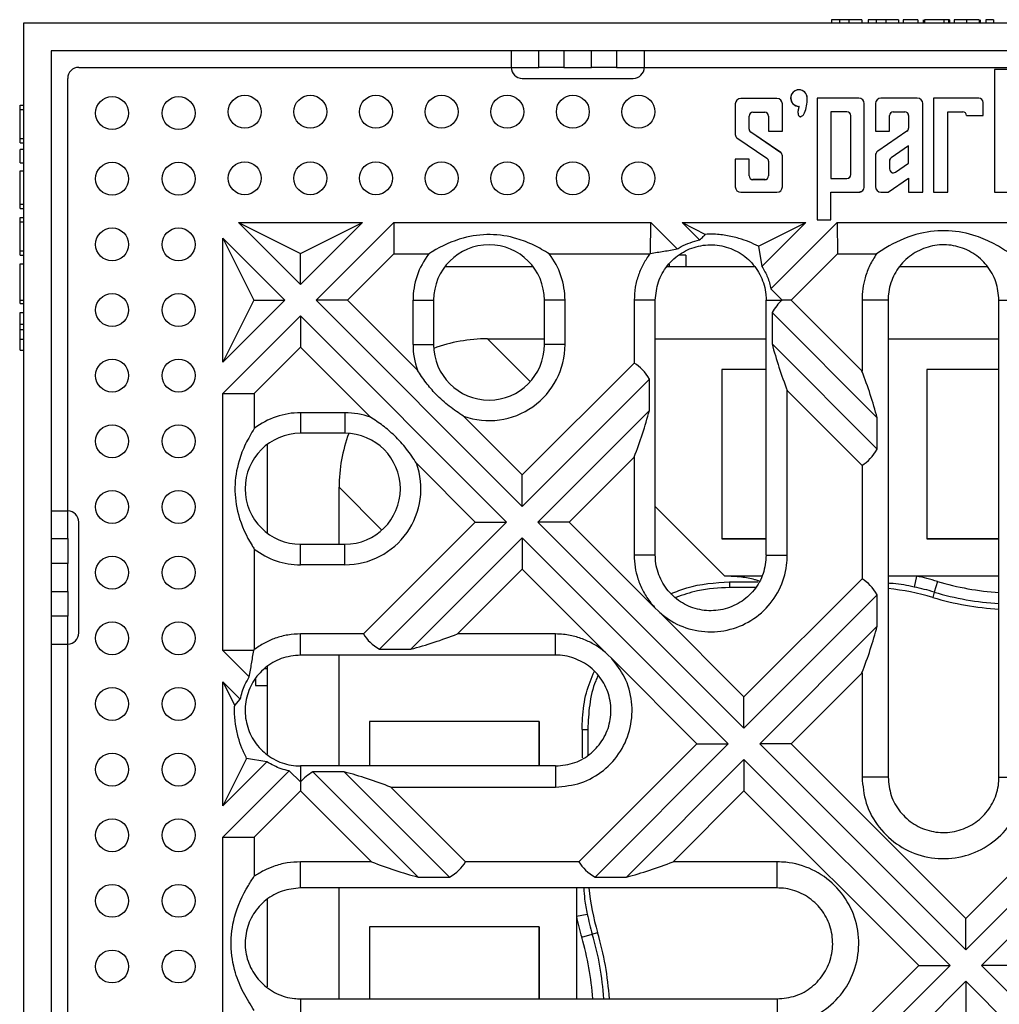
# Paper-space layout 'RU' of a CAD drawing. Units: millimetres. Extents: x -91 to 664, y -32 to 370.
# Drawn here: x 48 to 74, y 115 to 141 of the extents above; entities that cross this region are included whole.
import ezdxf

# ---------------------------------------------------------------- set-up
doc = ezdxf.new("R2010")
doc.units = ezdxf.units.MM

psp = doc.layouts.new('RU')

# ---------------------------------------------------------------- linework, layer by layer
at = {"color": 7, "linetype": 'Continuous', "lineweight": 25}
for p, q in [((119.9086, 140.4339), (48.4801, 140.4339)), ((48.4801, 140.4339), (48.4801, 69.0053)), ((69.3075, 140.5196), (69.3075, 140.4339)), ((69.5123, 140.5196), (69.5123, 140.4339)), ((69.7559, 140.5196), (69.7559, 140.4339)), ((70.0846, 140.5196), (69.7559, 140.5196)), ((70.0846, 140.5196), (70.0846, 140.4339)), ((70.2558, 140.5196), (70.2558, 140.4339)), ((70.4606, 140.5196), (70.4606, 140.4339)), ((70.7042, 140.5196), (70.7042, 140.4339)), ((71.0329, 140.5196), (70.7042, 140.5196)), ((71.0329, 140.5196), (71.0329, 140.4339)), ((71.1514, 140.5196), (71.1514, 140.4339)), ((71.5334, 140.5196), (71.1514, 140.5196)), ((71.5334, 140.5196), (71.5334, 140.4339)), ((71.6651, 140.5196), (71.6651, 140.4339)), ((72.2051, 140.5196), (71.7046, 140.5196)), ((71.7046, 140.5196), (71.7046, 140.4339)), ((72.2051, 140.5196), (72.2051, 140.4339)), ((72.3236, 140.5196), (72.2051, 140.5196)), ((72.3236, 140.5196), (72.3236, 140.4339)), ((72.35, 140.5196), (72.3236, 140.5196)), ((72.35, 140.5196), (72.35, 140.4339)), ((72.4685, 140.5196), (72.4685, 140.4339)), ((72.7838, 140.5196), (72.7838, 140.4339)), ((73.1139, 140.5196), (73.1139, 140.4339)), ((73.1402, 140.5196), (73.1402, 140.4339)), ((73.2851, 140.5196), (73.2851, 140.4339)), ((73.4827, 140.5196), (73.2851, 140.5196)), ((73.4827, 140.5196), (73.4827, 140.4339)), ((119.1944, 139.7196), (49.1944, 139.7196)), ((49.1944, 139.7196), (49.1944, 69.7196)), ((61.0515, 139.7196), (61.0515, 139.2911)), ((61.7658, 139.2911), (61.7658, 139.7196)), ((62.4086, 139.7196), (62.4086, 139.2911)), ((63.1229, 139.2911), (63.1229, 139.7196)), ((63.7658, 139.7196), (63.7658, 139.2911)), ((64.4801, 139.7196), (64.4801, 139.2911)), ((49.9086, 139.2911), (61.0515, 139.2911)), ((61.0515, 139.2911), (61.7658, 139.2911)), ((62.4086, 139.2911), (61.7658, 139.2911)), ((62.4086, 139.2911), (63.1229, 139.2911)), ((63.7658, 139.2911), (63.1229, 139.2911)), ((63.7658, 139.2911), (64.4801, 139.2911)), ((64.4801, 139.2911), (76.1944, 139.2911)), ((73.5052, 139.2382), (73.5042, 139.2392)), ((73.8787, 139.2392), (73.5042, 139.2392)), ((73.5042, 139.2392), (73.5042, 136.0731)), ((73.8777, 139.2382), (73.5052, 139.2382)), ((73.5052, 139.2382), (73.5052, 136.0741)), ((49.6229, 127.8625), (49.6229, 139.0053)), ((61.3372, 139.0053), (64.1944, 139.0053)), ((48.3944, 138.316), (48.4801, 138.316)), ((48.3944, 138.2017), (48.3944, 138.316)), ((66.8271, 138.3488), (66.8271, 137.5597)), ((66.8271, 138.3488), (66.8281, 138.3488)), ((66.8281, 138.3488), (66.8281, 137.5597)), ((66.9699, 138.4916), (66.9699, 138.4906)), ((67.8985, 138.4916), (66.9699, 138.4916)), ((67.8985, 138.4906), (66.9699, 138.4906)), ((67.8985, 138.4916), (67.8985, 138.4906)), ((68.0414, 138.3488), (68.0404, 138.3488)), ((68.0404, 137.6442), (68.0404, 138.3488)), ((68.0414, 137.6433), (68.0414, 138.3488)), ((68.6815, 138.5004), (68.6825, 138.5004)), ((68.9396, 138.4994), (68.9386, 138.5004)), ((70.01, 138.5004), (68.9386, 138.5004)), ((68.9386, 138.5004), (68.9386, 135.3602)), ((68.9396, 138.4994), (68.9396, 135.3612)), ((70.01, 138.4994), (68.9396, 138.4994)), ((70.01, 138.4994), (70.01, 138.5004)), ((70.1519, 136.2199), (70.1519, 138.3575)), ((70.1519, 138.3575), (70.1529, 138.3575)), ((70.1529, 136.2199), (70.1529, 138.3575)), ((70.4396, 138.3575), (70.4386, 138.3575)), ((70.4386, 138.3575), (70.4386, 137.6459)), ((70.4396, 138.3575), (70.4396, 137.6469)), ((70.5814, 138.4994), (70.5814, 138.5004)), ((71.5183, 138.5004), (70.5814, 138.5004)), ((71.5183, 138.4994), (70.5814, 138.4994)), ((71.5183, 138.4994), (71.5183, 138.5004)), ((71.6602, 136.0762), (71.6602, 138.3575)), ((71.6602, 138.3575), (71.6612, 138.3575)), ((71.6612, 136.0752), (71.6612, 138.3575)), ((71.9396, 138.4994), (71.9386, 138.5004)), ((71.9386, 138.5004), (71.9386, 136.0749)), ((73.1024, 138.5004), (71.9386, 138.5004)), ((71.9396, 138.4994), (71.9396, 136.0759)), ((73.1024, 138.4994), (71.9396, 138.4994)), ((73.1024, 138.4994), (73.1024, 138.5004)), ((73.2174, 138.3845), (73.2184, 138.3845)), ((73.2174, 138.0487), (73.2174, 138.3845)), ((73.2184, 138.0477), (73.2184, 138.3845)), ((48.3944, 137.4589), (48.3944, 138.2017)), ((48.3944, 138.2017), (48.4801, 138.2017)), ((67.1832, 137.7003), (67.1832, 138.0363)), ((67.1842, 138.0363), (67.1832, 138.0363)), ((67.1842, 137.7003), (67.1842, 138.0363)), ((67.2824, 138.1355), (67.586, 138.1355)), ((67.2824, 138.1345), (67.2824, 138.1355)), ((67.2824, 138.1345), (67.586, 138.1345)), ((67.586, 138.1345), (67.586, 138.1355)), ((67.6842, 138.0363), (67.6842, 137.6433)), ((67.6842, 138.0363), (67.6852, 138.0363)), ((67.6852, 138.0363), (67.6852, 137.6442)), ((69.2904, 138.1469), (69.2904, 136.4306)), ((69.7051, 138.1469), (69.2904, 138.1469)), ((69.2904, 138.1469), (69.2914, 138.1459)), ((69.7051, 138.1459), (69.2914, 138.1459)), ((69.2914, 138.1459), (69.2914, 136.4316)), ((69.7051, 138.1469), (69.7051, 138.1459)), ((69.8043, 138.0477), (69.8033, 138.0477)), ((69.8033, 136.5298), (69.8033, 138.0477)), ((69.8043, 136.5298), (69.8043, 138.0477)), ((70.8023, 137.6469), (70.8023, 138.0487)), ((70.8023, 138.0487), (70.8033, 138.0487)), ((70.8033, 137.6459), (70.8033, 138.0487)), ((70.9004, 138.1469), (71.1969, 138.1469)), ((70.9004, 138.1469), (70.9004, 138.1459)), ((70.9004, 138.1459), (71.1969, 138.1459)), ((71.1969, 138.1469), (71.1969, 138.1459)), ((71.295, 138.0487), (71.294, 138.0487)), ((71.294, 138.0487), (71.294, 137.7269)), ((71.295, 138.0487), (71.295, 137.7269)), ((72.3023, 136.0754), (72.3023, 138.1469)), ((72.3023, 138.1469), (72.3033, 138.1459)), ((72.3023, 138.1469), (72.69, 138.1469)), ((72.3033, 136.0744), (72.3033, 138.1459)), ((72.3033, 138.1459), (72.69, 138.1459)), ((72.69, 138.1469), (72.69, 138.1459)), ((72.7892, 138.0487), (72.7882, 138.0477)), ((72.7882, 138.0477), (73.2184, 138.0477)), ((72.7892, 138.0487), (73.2174, 138.0487)), ((73.2174, 138.0487), (73.2184, 138.0477)), ((66.8271, 137.5597), (66.8281, 137.5597)), ((67.1842, 137.7003), (67.1832, 137.7003)), ((67.2271, 137.6191), (67.2266, 137.6183)), ((67.9979, 137.0928), (67.2266, 137.6183)), ((67.9985, 137.0936), (67.2271, 137.6191)), ((67.6842, 137.6433), (67.6852, 137.6442)), ((67.6842, 137.6433), (68.0414, 137.6433)), ((67.6852, 137.6442), (68.0404, 137.6442)), ((68.0414, 137.6433), (68.0404, 137.6442)), ((70.4396, 137.6469), (70.4386, 137.6459)), ((70.4386, 137.6459), (70.8033, 137.6459)), ((70.4396, 137.6469), (70.8023, 137.6469)), ((71.2515, 137.6466), (70.501, 137.1354)), ((71.2521, 137.6458), (70.5016, 137.1346)), ((70.8023, 137.6469), (70.8033, 137.6459)), ((71.2521, 137.6458), (71.2515, 137.6466)), ((71.295, 137.7269), (71.294, 137.7269)), ((48.3944, 137.4589), (48.4801, 137.4589)), ((48.3944, 137.3446), (48.3944, 137.4589)), ((48.3944, 137.3446), (48.4801, 137.3446)), ((66.87, 137.4786), (66.8705, 137.4794)), ((66.87, 137.4786), (67.6413, 136.9531)), ((66.8705, 137.4794), (67.6419, 136.9539)), ((71.295, 137.269), (70.8452, 136.9626)), ((71.294, 137.2671), (70.8457, 136.9618)), ((71.295, 137.269), (71.294, 137.2671)), ((71.294, 136.8232), (71.294, 137.2671)), ((71.295, 136.8227), (71.295, 137.269)), ((48.3944, 137.0244), (48.3836, 137.0244)), ((48.4801, 137.1745), (48.3944, 137.1745)), ((48.3944, 136.8316), (48.3944, 137.1745)), ((67.9985, 137.0936), (67.9979, 137.0928)), ((68.0404, 136.2147), (68.0404, 137.0125)), ((68.0414, 137.0125), (68.0404, 137.0125)), ((68.0414, 136.2147), (68.0414, 137.0125)), ((70.4396, 137.0174), (70.4386, 137.0174)), ((70.4386, 137.0174), (70.4386, 136.2193)), ((70.4396, 137.0174), (70.4396, 136.2193)), ((70.5016, 137.1346), (70.501, 137.1354)), ((48.3944, 136.8316), (48.4801, 136.8316)), ((66.8271, 136.929), (66.8281, 136.928)), ((67.1842, 136.929), (66.8271, 136.929)), ((66.8271, 136.929), (66.8271, 136.2147)), ((66.8281, 136.928), (66.8281, 136.2147)), ((67.1832, 136.928), (66.8281, 136.928)), ((67.1842, 136.929), (67.1832, 136.928)), ((67.1832, 136.4967), (67.1832, 136.928)), ((67.1842, 136.4967), (67.1842, 136.929)), ((67.6413, 136.9531), (67.6419, 136.9539)), ((67.6842, 136.8719), (67.6842, 136.4967)), ((67.6842, 136.8719), (67.6852, 136.8719)), ((67.6852, 136.8719), (67.6852, 136.4967)), ((70.8023, 136.8815), (70.8023, 136.6727)), ((70.8023, 136.8815), (70.8033, 136.8815)), ((70.8033, 136.8815), (70.8033, 136.6727)), ((70.8452, 136.9626), (70.8457, 136.9618)), ((70.9551, 136.5924), (71.294, 136.8232)), ((70.9557, 136.5916), (71.295, 136.8227)), ((71.295, 136.8227), (71.294, 136.8232)), ((48.3944, 135.7697), (48.3944, 136.6268)), ((48.3944, 136.6268), (48.4801, 136.6268)), ((67.1842, 136.4967), (67.1832, 136.4967)), ((67.6842, 136.4967), (67.6852, 136.4967)), ((69.8043, 136.5298), (69.8033, 136.5298)), ((70.8023, 136.6727), (70.8033, 136.6727)), ((70.9557, 136.5916), (70.9551, 136.5924)), ((67.2824, 136.3985), (67.2824, 136.3975)), ((67.586, 136.3985), (67.2824, 136.3985)), ((67.586, 136.3975), (67.2824, 136.3975)), ((67.586, 136.3985), (67.586, 136.3975)), ((69.2904, 136.4306), (69.2914, 136.4316)), ((69.2904, 136.4306), (69.7051, 136.4306)), ((69.2914, 136.4316), (69.7051, 136.4316)), ((69.7051, 136.4306), (69.7051, 136.4316)), ((70.7639, 136.0772), (71.295, 136.4389)), ((70.7642, 136.0762), (71.294, 136.437)), ((71.295, 136.4389), (71.294, 136.437)), ((71.294, 136.437), (71.294, 136.0756)), ((71.295, 136.4389), (71.295, 136.0766)), ((66.8271, 136.2147), (66.8281, 136.2147)), ((66.9699, 136.0728), (67.8985, 136.0728)), ((66.9699, 136.0718), (66.9699, 136.0728)), ((66.9699, 136.0718), (67.8985, 136.0718)), ((67.8985, 136.0718), (67.8985, 136.0728)), ((68.0414, 136.2147), (68.0404, 136.2147)), ((69.2904, 136.0789), (70.0098, 136.0781)), ((69.2904, 135.3612), (69.2904, 136.0789)), ((69.2904, 136.0789), (69.2914, 136.0779)), ((69.2914, 136.0779), (70.0098, 136.0771)), ((69.2914, 135.3602), (69.2914, 136.0779)), ((70.0098, 136.0781), (70.0098, 136.0771)), ((70.1519, 136.2199), (70.1529, 136.2199)), ((70.4396, 136.2193), (70.4386, 136.2193)), ((70.5813, 136.0774), (70.7639, 136.0772)), ((70.5813, 136.0774), (70.5813, 136.0764)), ((70.5813, 136.0764), (70.7642, 136.0762)), ((70.7639, 136.0772), (70.7642, 136.0762)), ((71.295, 136.0766), (71.294, 136.0756)), ((71.294, 136.0756), (71.6612, 136.0752)), ((71.295, 136.0766), (71.6602, 136.0762)), ((71.6602, 136.0762), (71.6612, 136.0752)), ((71.9396, 136.0759), (71.9386, 136.0749)), ((71.9386, 136.0749), (72.3033, 136.0744)), ((71.9396, 136.0759), (72.3023, 136.0754)), ((72.3023, 136.0754), (72.3033, 136.0744)), ((73.5052, 136.0741), (73.5042, 136.0731)), ((73.5042, 136.0731), (73.8787, 136.0726)), ((73.5052, 136.0741), (73.8777, 136.0736)), ((48.3944, 135.6554), (48.3944, 135.7697)), ((48.3944, 135.7697), (48.4801, 135.7697)), ((48.3944, 135.6554), (48.4801, 135.6554)), ((48.3944, 135.3125), (48.3944, 135.4268)), ((48.3944, 135.4268), (48.4801, 135.4268)), ((48.3944, 135.3125), (48.4801, 135.3125)), ((48.3944, 134.563), (48.3944, 135.3125)), ((54.027, 135.2911), (57.2189, 135.2911)), ((54.027, 135.2911), (55.6229, 134.4943)), ((55.6229, 133.6951), (54.027, 135.2911)), ((55.6229, 134.4943), (57.2189, 135.2911)), ((57.2189, 135.2911), (55.6229, 133.6951)), ((56.027, 133.2911), (58.027, 135.2911)), ((58.027, 135.2911), (58.0294, 134.4853)), ((58.027, 135.2911), (64.6474, 135.2911)), ((64.6451, 134.4988), (64.6474, 135.2911)), ((64.6474, 135.2911), (65.3267, 134.6118)), ((65.4556, 135.2911), (66.0607, 134.9889)), ((65.4556, 135.2911), (68.6474, 135.2911)), ((65.9029, 134.8437), (65.4556, 135.2911)), ((67.4257, 134.6811), (68.6474, 135.2911)), ((68.6474, 135.2911), (67.5151, 134.1587)), ((67.7473, 133.5828), (69.4556, 135.2911)), ((68.9396, 135.3612), (68.9386, 135.3602)), ((68.9386, 135.3602), (69.2914, 135.3602)), ((68.9396, 135.3612), (69.2904, 135.3612)), ((69.2904, 135.3612), (69.2914, 135.3602)), ((69.4556, 135.2911), (69.458, 134.4853)), ((69.4556, 135.2911), (76.076, 135.2911)), ((53.6229, 134.887), (54.4197, 133.2911)), ((53.6229, 131.6951), (53.6229, 134.887)), ((53.6229, 134.887), (55.2189, 133.2911)), ((48.3944, 134.563), (48.4801, 134.563)), ((48.3944, 134.4487), (48.3944, 134.563)), ((55.6229, 133.6951), (55.6229, 134.4943)), ((56.8351, 133.2911), (58.0294, 134.4853)), ((58.0294, 134.4853), (58.9277, 134.4853)), ((62.0324, 134.4853), (64.624, 134.4853)), ((64.6451, 134.4988), (64.624, 134.4853)), ((67.4257, 134.6811), (67.5151, 134.1587)), ((68.2637, 133.2911), (69.458, 134.4853)), ((69.458, 134.4853), (70.4652, 134.4853)), ((48.3944, 134.4487), (48.4801, 134.4487)), ((48.3944, 133.2958), (48.3944, 134.2268)), ((48.3944, 134.2268), (48.4801, 134.2268)), ((65.5515, 134.4501), (65.3784, 134.4501)), ((65.5515, 134.4501), (65.5515, 134.1482)), ((61.6229, 134.1482), (59.3372, 134.1482)), ((67.3133, 134.1482), (65.0593, 134.1482)), ((73.3296, 134.1482), (71.0754, 134.1482)), ((67.7473, 133.5828), (68.0326, 133.2911)), ((48.3944, 133.2958), (48.4801, 133.2958)), ((48.3944, 133.203), (48.3944, 133.2958)), ((48.3944, 133.203), (48.4801, 133.203)), ((54.4197, 133.2911), (53.6229, 131.6951)), ((55.2189, 133.2911), (53.6229, 131.6951)), ((54.4197, 133.2911), (55.2189, 133.2911)), ((61.3372, 127.9808), (56.027, 133.2911)), ((56.8351, 133.2911), (56.027, 133.2911)), ((58.6349, 131.4913), (56.8351, 133.2911)), ((58.5214, 132.1482), (58.5214, 133.2911)), ((59.0515, 133.2911), (59.0515, 132.1482)), ((62.4387, 133.2911), (61.9086, 133.2911)), ((61.9086, 132.1482), (61.9086, 133.2911)), ((62.4387, 132.1482), (62.4387, 133.2911)), ((64.7658, 133.2911), (64.2214, 133.2911)), ((64.2214, 133.2911), (64.2214, 131.6732)), ((64.7658, 126.7196), (64.7658, 133.2911)), ((67.6229, 133.2911), (68.0326, 133.2911)), ((67.6229, 126.7196), (67.6229, 133.2911)), ((68.2637, 133.2911), (68.0326, 133.2911)), ((70.0929, 131.4619), (68.2637, 133.2911)), ((70.7656, 133.2911), (70.0929, 133.2911)), ((70.0929, 133.2911), (70.0929, 131.4619)), ((70.7656, 133.2911), (70.7656, 121.0053)), ((73.6231, 133.2911), (74.2958, 133.2911)), ((73.6231, 121.0053), (73.6231, 133.2911)), ((48.3944, 132.9743), (48.4801, 132.9743)), ((48.3944, 132.6747), (48.3944, 132.9743)), ((70.4855, 130.2611), (67.7746, 132.972)), ((67.7746, 132.972), (67.7746, 132.1639)), ((53.6229, 130.887), (55.6229, 132.887)), ((55.6229, 132.887), (55.6229, 132.0789)), ((55.6229, 132.887), (60.9331, 127.5768)), ((48.3944, 132.6747), (48.4801, 132.6747)), ((48.3944, 132.5359), (48.3944, 132.6747)), ((48.3944, 132.5359), (48.4801, 132.5359)), ((48.3944, 132.2887), (48.3944, 132.5359)), ((48.3944, 132.2887), (48.4801, 132.2887)), ((48.3944, 132.003), (48.3944, 132.2887)), ((60.4424, 132.2968), (61.9086, 132.2968)), ((64.7658, 132.2968), (67.6229, 132.2968)), ((70.7656, 132.2968), (73.6231, 132.2968)), ((48.3944, 132.003), (48.4801, 132.003)), ((54.4286, 130.8846), (55.6229, 132.0789)), ((55.6229, 132.0789), (57.4227, 130.2791)), ((58.5214, 132.1482), (59.0515, 132.1482)), ((62.4387, 132.1482), (61.9086, 132.1482)), ((67.7746, 132.1639), (70.4855, 129.453)), ((64.2214, 131.6732), (61.3372, 128.789)), ((67.6229, 131.5106), (66.4801, 131.5106)), ((66.4801, 131.5106), (66.4801, 127.1431)), ((73.6231, 131.5106), (71.7658, 131.5106)), ((71.7658, 131.5106), (71.7658, 127.1431)), ((64.6141, 131.2577), (61.3372, 127.9808)), ((64.6141, 130.4496), (64.6141, 131.2577)), ((68.1673, 126.7196), (68.1673, 130.9631)), ((68.1673, 130.9631), (70.0929, 129.0375)), ((53.6229, 124.2666), (53.6229, 130.887)), ((53.6229, 130.887), (54.4286, 130.8846)), ((54.4286, 130.8846), (54.4286, 129.9863)), ((61.7413, 127.5768), (64.6141, 130.4496)), ((56.7658, 130.3925), (55.6229, 130.3925)), ((56.7658, 130.3925), (56.7658, 129.8625)), ((61.3372, 128.789), (59.8231, 130.303)), ((70.4855, 129.453), (70.4855, 130.2611)), ((56.7658, 129.8625), (55.6229, 129.8625)), ((54.7658, 129.5768), (54.7658, 127.2911)), ((62.5494, 127.5768), (64.2214, 129.2488)), ((64.2214, 129.2488), (64.2214, 126.7196)), ((58.6109, 129.0909), (60.125, 127.5768)), ((70.0929, 129.0375), (70.0929, 126.1161)), ((61.3372, 127.9808), (61.3372, 128.789)), ((56.6172, 127.0053), (56.6172, 128.4716)), ((49.1944, 127.8625), (49.6229, 127.8625)), ((49.6229, 127.1482), (49.6229, 127.8625)), ((49.9086, 124.7196), (49.9086, 127.5768)), ((60.125, 127.5768), (57.2408, 124.6925)), ((60.9331, 127.5768), (57.6563, 124.2999)), ((60.125, 127.5768), (60.9331, 127.5768)), ((67.0515, 122.2666), (61.7413, 127.5768)), ((62.5494, 127.5768), (61.7413, 127.5768)), ((64.7476, 125.3786), (62.5494, 127.5768)), ((49.1944, 127.1482), (49.6229, 127.1482)), ((49.6229, 127.1482), (49.6229, 126.5053)), ((58.4644, 124.2999), (61.3372, 127.1727)), ((61.3372, 127.1727), (61.3372, 126.3646)), ((61.3372, 127.1727), (66.6474, 121.8625)), ((66.4801, 127.1431), (67.6229, 127.1431)), ((67.6229, 127.1431), (66.4801, 127.1431)), ((71.7658, 127.1431), (73.6231, 127.1431)), ((73.6231, 127.1431), (71.7658, 127.1431)), ((54.4286, 126.8815), (54.4286, 124.29)), ((55.6229, 126.4753), (55.6229, 127.0053)), ((55.6229, 127.0053), (56.7658, 127.0053)), ((56.7658, 126.4753), (56.7658, 127.0053)), ((64.7658, 126.7196), (64.2214, 126.7196)), ((67.6229, 126.7196), (68.1673, 126.7196)), ((49.6229, 126.5053), (49.1944, 126.5053)), ((49.6229, 125.7911), (49.6229, 126.5053)), ((56.7658, 126.4753), (55.6229, 126.4753)), ((59.6652, 124.6925), (61.3372, 126.3646)), ((61.3372, 126.3646), (63.5355, 124.1663)), ((67.5066, 126.1822), (66.557, 126.1822)), ((70.0929, 126.1161), (67.0515, 123.0747)), ((71.4956, 126.1822), (70.7656, 126.1822)), ((71.4956, 126.1822), (71.4375, 125.9024)), ((73.6231, 126.1822), (71.4956, 126.1822)), ((66.6806, 126.0336), (67.4095, 126.0336)), ((66.6806, 126.0336), (66.6806, 125.8907)), ((72.0373, 126.0455), (71.9557, 125.7717)), ((49.1944, 125.7911), (49.6229, 125.7911)), ((49.6229, 125.7911), (49.6229, 125.1482)), ((70.4855, 125.7006), (67.0515, 122.2666)), ((70.4855, 124.8924), (70.4855, 125.7006)), ((71.9557, 125.7717), (71.9149, 125.6348)), ((64.8531, 125.2731), (64.7476, 125.3786)), ((49.6229, 125.1482), (49.1944, 125.1482)), ((49.6229, 124.4339), (49.6229, 125.1482)), ((67.0515, 123.0747), (64.8531, 125.2731)), ((67.4556, 121.8625), (70.4855, 124.8924)), ((55.6229, 124.1482), (55.6229, 124.6925)), ((57.2408, 124.6925), (55.6229, 124.6925)), ((62.1944, 124.6925), (59.6652, 124.6925)), ((62.1944, 124.1482), (62.1944, 124.6925)), ((49.1944, 124.4339), (49.6229, 124.4339)), ((49.6229, 112.7196), (49.6229, 124.4339)), ((54.4152, 124.2689), (53.6229, 124.2666)), ((54.3022, 123.5873), (53.6229, 124.2666)), ((54.4152, 124.2689), (54.4286, 124.29)), ((62.1944, 124.1482), (55.6229, 124.1482)), ((56.6172, 121.2911), (56.6172, 124.1482)), ((57.6563, 124.2999), (58.4644, 124.2999)), ((63.5355, 124.1663), (63.641, 124.0608)), ((63.641, 124.0608), (65.8393, 121.8625)), ((54.7658, 123.8505), (54.7658, 121.5989)), ((68.2637, 121.8625), (70.0929, 123.6917)), ((70.0929, 123.6917), (70.0929, 121.0053)), ((53.6229, 120.2666), (53.6229, 123.4584)), ((53.6229, 123.4584), (53.9251, 122.8533)), ((53.6229, 123.4584), (54.0703, 123.0111)), ((54.4638, 123.5312), (54.4638, 123.3625)), ((54.4638, 123.3625), (54.7658, 123.3625)), ((67.0515, 122.2666), (67.0515, 123.0747)), ((53.9251, 122.8533), (54.0703, 123.0111)), ((61.7709, 122.4339), (57.4034, 122.4339)), ((57.4034, 122.4339), (57.4034, 121.2911)), ((61.7709, 121.2911), (61.7709, 122.4339)), ((61.7709, 122.4339), (61.7709, 121.2911)), ((62.8804, 122.2333), (62.8804, 121.5045)), ((62.8804, 122.2333), (63.0233, 122.2333)), ((65.8393, 121.8625), (62.7979, 118.8211)), ((66.6474, 121.8625), (63.2134, 118.4285)), ((65.8393, 121.8625), (66.6474, 121.8625)), ((68.2637, 121.8625), (67.4556, 121.8625)), ((72.7658, 116.5523), (67.4556, 121.8625)), ((72.7658, 117.3604), (68.2637, 121.8625)), ((77.2679, 121.8625), (72.7658, 117.3604)), ((54.2329, 121.4883), (53.6229, 120.2666)), ((54.7553, 121.3989), (53.6229, 120.2666)), ((54.7553, 121.3989), (54.2329, 121.4883)), ((55.6229, 121.2911), (55.6229, 120.8814)), ((62.1944, 121.2911), (55.6229, 121.2911)), ((62.1944, 121.2911), (62.1944, 120.7467)), ((64.0216, 118.4285), (67.0515, 121.4584)), ((67.0515, 121.4584), (67.0515, 120.6503)), ((67.0515, 121.4584), (72.3617, 116.1482)), ((53.6229, 119.4584), (55.3316, 121.1671)), ((55.6229, 120.8814), (55.3316, 121.1671)), ((55.942, 121.1394), (58.6529, 118.4285)), ((56.7501, 121.1394), (55.942, 121.1394)), ((59.461, 118.4285), (56.7501, 121.1394)), ((55.6229, 120.8814), (55.6229, 120.6503)), ((70.7656, 121.0053), (70.0929, 121.0053)), ((73.6231, 121.0053), (74.2958, 121.0053)), ((54.4286, 119.456), (55.6229, 120.6503)), ((55.6229, 120.6503), (57.4521, 118.8211)), ((59.8765, 118.8211), (57.9509, 120.7467)), ((57.9509, 120.7467), (62.1944, 120.7467)), ((65.2223, 118.8211), (67.0515, 120.6503)), ((67.0515, 120.6503), (71.5536, 116.1482)), ((76.8693, 120.6558), (72.7658, 116.5523)), ((53.6229, 112.838), (53.6229, 119.4584)), ((53.6229, 119.4584), (54.4286, 119.456)), ((54.4286, 119.456), (54.4286, 118.4488)), ((73.1698, 116.1482), (76.4855, 119.4639)), ((55.6229, 118.1483), (55.6229, 118.8211)), ((57.4521, 118.8211), (55.6229, 118.8211)), ((62.7979, 118.8211), (59.8765, 118.8211)), ((67.9086, 118.8211), (65.2223, 118.8211)), ((67.9086, 118.1483), (67.9086, 118.8211)), ((58.6529, 118.4285), (59.461, 118.4285)), ((63.2134, 118.4285), (64.0216, 118.4285)), ((67.9086, 118.1483), (55.6229, 118.1483)), ((56.6172, 115.2909), (56.6172, 118.1483)), ((62.7318, 118.1483), (62.7318, 117.4184)), ((54.7658, 117.8551), (54.7658, 115.6007)), ((62.7318, 117.4184), (63.0116, 117.4765)), ((62.7318, 117.4184), (62.7318, 115.2909)), ((72.7658, 116.5523), (72.7658, 117.3604)), ((61.7709, 117.1482), (57.4034, 117.1482)), ((57.4034, 117.1482), (57.4034, 115.2909)), ((61.7709, 115.2909), (61.7709, 117.1482)), ((61.7709, 117.1482), (61.7709, 115.2909)), ((62.8685, 116.8767), (63.1423, 116.9583)), ((63.1423, 116.9583), (63.2792, 116.9991)), ((71.5536, 116.1482), (67.0515, 111.6461)), ((72.3617, 116.1482), (68.2584, 112.0449)), ((71.5536, 116.1482), (72.3617, 116.1482)), ((73.978, 116.1482), (73.1698, 116.1482)), ((78.4801, 110.838), (73.1698, 116.1482)), ((69.4501, 112.4285), (72.7658, 115.7441)), ((72.7658, 115.7441), (72.7658, 114.936)), ((72.7658, 115.7441), (78.076, 110.4339)), ((55.6229, 115.2909), (55.6229, 114.6182)), ((55.6229, 115.2909), (67.9086, 115.2909)), ((67.9086, 115.2909), (67.9086, 114.6182))]:
    psp.add_line(p, q, dxfattribs=at)
at = {"color": 8, "linetype": 'Continuous', "lineweight": 25}
for p, q in [((65.1229, 134.2227), (65.1229, 134.1482)), ((61.5442, 131.195), (60.4424, 132.2968)), ((56.6172, 128.4716), (57.7189, 127.3698)), ((66.557, 126.1822), (64.7658, 127.9734)), ((67.3451, 125.8907), (66.6806, 125.8907)), ((54.7658, 123.7911), (54.6862, 123.7911)), ((63.0233, 122.2333), (63.0233, 121.5724))]:
    psp.add_line(p, q, dxfattribs=at)
at = {"color": 7, "linetype": 'Continuous', "lineweight": 25, "flags": 128}
psp.add_lwpolyline([(68.4696, 138.2871), (68.4691, 138.2867), (68.4683, 138.2861)], dxfattribs=at)
at = {"color": 7, "linetype": 'Continuous', "lineweight": 25}
for centre in [(50.7658, 138.1139), (52.4801, 138.1139), (54.1829, 138.1482), (55.8744, 138.1482), (57.5658, 138.1482), (59.2572, 138.1482), (60.9486, 138.1482), (62.6401, 138.1482), (64.3315, 138.1482), (50.7658, 136.4225), (52.4801, 136.4225), (54.1829, 136.4339), (55.8744, 136.4339), (57.5658, 136.4339), (59.2572, 136.4339), (60.9486, 136.4339), (62.6401, 136.4339), (64.3315, 136.4339), (50.7658, 134.7311), (52.4801, 134.7311), (50.7658, 133.0396), (52.4801, 133.0396), (50.7658, 131.3482), (52.4801, 131.3482), (50.7658, 129.6568), (52.4801, 129.6568), (50.7658, 127.9653), (52.4801, 127.9653), (50.7658, 126.2739), (52.4801, 126.2739), (50.7658, 124.5825), (52.4801, 124.5825), (50.7658, 122.8911), (52.4801, 122.8911), (50.7658, 121.1996), (52.4801, 121.1996), (50.7658, 119.5082), (52.4801, 119.5082), (50.7658, 117.8168), (52.4801, 117.8168), (50.7658, 116.1253), (52.4801, 116.1253)]:
    psp.add_circle(centre, 0.4247, dxfattribs=at)
for centre, radius, start, end in [((49.9086, 139.0053), 0.2857, 90, 180), ((61.3372, 139.2911), 0.2857, 180, 270), ((64.1944, 139.2911), 0.2857, 270, 0), ((68.4683, 138.5004), 0.2143, 0, 270), ((68.4683, 138.5004), 0.2133, 0, 270.36213), ((66.9699, 138.3488), 0.1429, 90, 180), ((66.9699, 138.3488), 0.1419, 90, 180), ((67.8985, 138.3488), 0.1429, 0, 90), ((67.8985, 138.3488), 0.1419, 0, 90), ((70.01, 138.3575), 0.1429, 0, 90), ((70.01, 138.3575), 0.1419, 0, 90), ((70.5814, 138.3575), 0.1429, 90, 180), ((70.5814, 138.3575), 0.1419, 90, 180), ((71.5183, 138.3575), 0.1429, 0, 90), ((71.5183, 138.3575), 0.1419, 0, 90), ((73.1024, 138.3845), 0.1159, 0, 90), ((73.1024, 138.3845), 0.1149, 0, 90), ((67.2824, 138.0363), 0.0992, 90, 180), ((67.2824, 138.0363), 0.0982, 90, 180), ((67.586, 138.0363), 0.0992, 0, 90), ((67.586, 138.0363), 0.0982, 0, 90), ((69.7051, 138.0477), 0.0992, 0, 90), ((69.7051, 138.0477), 0.0982, 0, 90), ((70.9004, 138.0487), 0.0981, 90, 180), ((70.9004, 138.0487), 0.0971, 90, 180), ((71.1969, 138.0487), 0.0981, 0, 90), ((71.1969, 138.0487), 0.0971, 0, 90), ((72.69, 138.0477), 0.0992, 0.57624, 90), ((72.69, 138.0477), 0.0982, 0, 90), ((66.9252, 137.5597), 0.0982, 180, 235.73307), ((66.9252, 137.5597), 0.0972, 180, 235.73307), ((67.2824, 137.7003), 0.0992, 180, 235.73307), ((67.2824, 137.7003), 0.0982, 180, 235.73307), ((71.1969, 137.7269), 0.0971, 304.25927, 0), ((71.1969, 137.7269), 0.0981, 304.25927, 0), ((67.9432, 137.0125), 0.0972, 0, 55.73307), ((67.9432, 137.0125), 0.0982, 0, 55.73307), ((70.5814, 137.0174), 0.1429, 124.25927, 180), ((70.5814, 137.0174), 0.1419, 124.25927, 180), ((67.586, 136.8719), 0.0982, 0, 55.73307), ((67.586, 136.8719), 0.0992, 0, 55.73307), ((70.9004, 136.8815), 0.0981, 124.25927, 180), ((70.9004, 136.8815), 0.0971, 124.25927, 180), ((67.2824, 136.4967), 0.0992, 180, 270), ((67.2824, 136.4967), 0.0982, 180, 270), ((67.586, 136.4967), 0.0992, 270, 0), ((67.586, 136.4967), 0.0982, 270, 0), ((69.7051, 136.5298), 0.0992, 270, 0), ((69.7051, 136.5298), 0.0982, 270, 0), ((70.9004, 136.6727), 0.0981, 180, 304.25927), ((70.9004, 136.6727), 0.0971, 180, 304.25927), ((66.9699, 136.2147), 0.1429, 180, 270), ((66.9699, 136.2147), 0.1419, 180, 270), ((67.8985, 136.2147), 0.1419, 270, 0), ((67.8985, 136.2147), 0.1429, 270, 0), ((70.01, 136.2199), 0.1419, 269.93447, 0), ((70.01, 136.2199), 0.1429, 269.93447, 0), ((70.5814, 136.2193), 0.1429, 180, 269.93447), ((70.5814, 136.2193), 0.1419, 180, 269.93447), ((60.4801, 133.2911), 1.4286, 0, 180), ((60.4801, 133.2911), 1.9586, 142.42797, 180), ((60.4801, 133.2911), 1.9586, 0, 37.57203), ((60.4801, 132.1482), 1.9586, 180, 199.59741), ((60.4801, 132.1482), 1.4286, 180, 0), ((60.4801, 132.1482), 1.9586, 250.40259, 0), ((55.6229, 128.4339), 1.9586, 90, 127.57203), ((56.7658, 128.4339), 1.9586, 70.40259, 90), ((55.6229, 128.4339), 1.4286, 90, 270), ((56.7658, 128.4339), 1.4286, 270, 90), ((56.7658, 128.4339), 1.9586, 270, 19.59741), ((49.6229, 127.5768), 0.2857, 360, 90), ((55.6229, 128.4339), 1.9586, 232.42797, 270), ((70.1602, 119.7479), 6.5714, 73.40216, 78.27488), ((70.1602, 119.7479), 6.2857, 73.40216, 78.27488), ((74.0777, 132.8907), 7.4286, 253.40216, 266.49139), ((49.6229, 124.7196), 0.2857, 270, 360), ((69.1661, 118.7538), 6.2857, 191.72512, 196.59784), ((69.1661, 118.7538), 6.5714, 191.72512, 196.59784), ((56.0233, 114.8363), 7.4286, 3.50861, 16.59784)]:
    psp.add_arc(centre, radius, start, end, dxfattribs=at)
at = {"color": 8, "linetype": 'Continuous', "lineweight": 25}
for centre, radius, start, end in [((70.1602, 119.7479), 6.1429, 73.40216, 84.34346), ((74.0777, 132.8907), 7.1429, 253.40216, 266.35086), ((74.0777, 132.8907), 7.5714, 253.40216, 266.55767), ((69.1661, 118.7538), 6.1429, 185.65654, 196.59784), ((56.0233, 114.8363), 7.5714, 3.44233, 16.59784), ((56.0233, 114.8363), 7.1429, 3.64914, 16.59784)]:
    psp.add_arc(centre, radius, start, end, dxfattribs=at)
at = {"color": 7, "linetype": 'Continuous', "lineweight": 25}
for centre, major_axis, ratio, start_param, end_param in [((70.2372, 128.7113), (-1.9597, 4.7311), 0.4142136, 0.1343759, 0.3087957), ((60.8, 128.114), (-3.0815, 3.0815), 0.9178784, 5.54058, 5.8853754), ((70.2372, 131.4994), (-1.9597, 4.7311), 0.4142136, 1.2620006, 1.512823), ((62.1515, 126.9971), (1.9597, 4.7311), 0.4142136, 5.9743896, 6.2252119), ((68.0229, 130.9256), (-1.9597, 4.7311), 0.4142136, 4.4035932, 4.6544156), ((62.1515, 129.7851), (1.9597, 4.7311), 0.4142136, 4.7703623, 5.0211847), ((60.8, 128.114), (-3.0815, 3.0815), 0.9178784, 0.3978099, 0.7426053), ((68.0229, 133.7136), (-1.9597, 4.7311), 0.4142136, 3.199566, 3.4503884), ((68.0229, 121.4399), (1.9597, 4.7311), 0.4142136, 5.9743896, 6.2252119), ((68.0229, 124.2279), (1.9597, 4.7311), 0.4142136, 4.7703623, 5.0211847), ((61.9169, 126.7625), (4.7311, 1.9597), 0.4142136, 3.199566, 3.4503884), ((59.1289, 126.7625), (4.7311, 1.9597), 0.4142136, 4.4035932, 4.6544156), ((60.2026, 118.6768), (4.7311, -1.9597), 0.4142136, 2.8327969, 3.0072168), ((57.4146, 118.6768), (4.7311, -1.9597), 0.4142136, 1.6287697, 1.8795921), ((57.9884, 120.8911), (4.7311, -1.9597), 0.4142136, 4.7703623, 5.0211847), ((55.2003, 120.8911), (4.7311, -1.9597), 0.4142136, 5.9743896, 6.2252119), ((67.4741, 120.8911), (4.7311, 1.9597), 0.4142136, 3.199566, 3.4503884), ((64.6861, 120.8911), (4.7311, 1.9597), 0.4142136, 4.4035932, 4.6544156)]:
    psp.add_ellipse(centre, major_axis=major_axis, ratio=ratio, start_param=start_param, end_param=end_param, dxfattribs=at)
for points, knots in [([(69.5123, 140.5196), (69.5051, 140.5196), (69.4908, 140.5196), (69.4704, 140.5196), (69.4507, 140.5196), (69.4321, 140.5196), (69.4141, 140.5196), (69.3973, 140.5196), (69.3812, 140.5196), (69.366, 140.5196), (69.3521, 140.5196), (69.3403, 140.5196), (69.3301, 140.5196), (69.322, 140.5196), (69.3152, 140.5196), (69.3109, 140.5196), (69.3078, 140.5196), (69.3076, 140.5196), (69.3075, 140.5196)], [0, 0, 0, 0, 0.056691, 0.1125183, 0.1682093, 0.2244315, 0.2805958, 0.3381421, 0.397105, 0.4582133, 0.5200633, 0.583016, 0.6467082, 0.712116, 0.7798461, 0.8500807, 0.9233846, 1, 1, 1, 1]), ([(69.7559, 140.5196), (69.741, 140.5196), (69.7126, 140.5196), (69.672, 140.5196), (69.6355, 140.5196), (69.6029, 140.5196), (69.5745, 140.5196), (69.5502, 140.5196), (69.5297, 140.5196), (69.5177, 140.5196), (69.5123, 140.5196)], [0, 0, 0, 0, 0.1825616, 0.3483296, 0.498164, 0.6312579, 0.747724, 0.8475967, 0.9318348, 1, 1, 1, 1]), ([(70.4606, 140.5196), (70.4534, 140.5196), (70.4391, 140.5196), (70.4187, 140.5196), (70.399, 140.5196), (70.3804, 140.5196), (70.3624, 140.5196), (70.3456, 140.5196), (70.3295, 140.5196), (70.3143, 140.5196), (70.3004, 140.5196), (70.2886, 140.5196), (70.2784, 140.5196), (70.2703, 140.5196), (70.2635, 140.5196), (70.2592, 140.5196), (70.2561, 140.5196), (70.2559, 140.5196), (70.2558, 140.5196)], [0, 0, 0, 0, 0.056691, 0.1125183, 0.1682093, 0.2244315, 0.2805958, 0.3381421, 0.397105, 0.4582133, 0.5200633, 0.583016, 0.6467082, 0.712116, 0.7798461, 0.8500807, 0.9233846, 1, 1, 1, 1]), ([(70.7042, 140.5196), (70.6893, 140.5196), (70.6609, 140.5196), (70.6203, 140.5196), (70.5838, 140.5196), (70.5512, 140.5196), (70.5228, 140.5196), (70.4985, 140.5196), (70.478, 140.5196), (70.466, 140.5196), (70.4606, 140.5196)], [0, 0, 0, 0, 0.1825616, 0.3483296, 0.498164, 0.6312579, 0.747724, 0.8475967, 0.9318348, 1, 1, 1, 1]), ([(72.7838, 140.5196), (72.7718, 140.5196), (72.7486, 140.5196), (72.7146, 140.5196), (72.6827, 140.5196), (72.6526, 140.5196), (72.6245, 140.5196), (72.5984, 140.5196), (72.5742, 140.5196), (72.5523, 140.5196), (72.5324, 140.5196), (72.5157, 140.5196), (72.5007, 140.5196), (72.4891, 140.5196), (72.4796, 140.5196), (72.4735, 140.5196), (72.469, 140.5196), (72.4687, 140.5196), (72.4685, 140.5196)], [0, 0, 0, 0, 0.0756513, 0.1473405, 0.2160248, 0.28162, 0.3453642, 0.4073727, 0.4687155, 0.5297496, 0.5899835, 0.6485599, 0.7061809, 0.7631228, 0.8204415, 0.8785129, 0.9382432, 1, 1, 1, 1]), ([(73.1139, 140.5196), (73.1123, 140.5196), (73.1092, 140.5196), (73.1015, 140.5196), (73.0918, 140.5196), (73.0795, 140.5196), (73.0653, 140.5196), (73.0482, 140.5196), (73.0293, 140.5196), (73.0079, 140.5196), (72.9847, 140.5196), (72.9601, 140.5196), (72.9341, 140.5196), (72.9067, 140.5196), (72.8779, 140.5196), (72.8477, 140.5196), (72.8163, 140.5196), (72.7948, 140.5196), (72.7838, 140.5196)], [0, 0, 0, 0, 0.0794277, 0.1539977, 0.2241189, 0.289905, 0.3526969, 0.4126843, 0.470565, 0.5274253, 0.5837531, 0.6399844, 0.6966155, 0.7537517, 0.8127259, 0.8729762, 0.9350414, 1, 1, 1, 1]), ([(68.4696, 138.2871), (68.4618, 138.2584), (68.4453, 138.1982), (68.4391, 138.1185), (68.4515, 138.0632), (68.4669, 138.0377), (68.4818, 138.0249), (68.4992, 138.0194), (68.5185, 138.0209), (68.543, 138.0315), (68.5798, 138.0638), (68.6325, 138.1511), (68.6744, 138.3035), (68.6791, 138.4322), (68.6815, 138.5004)], [0, 0, 0, 0, 0.1062647, 0.2230618, 0.2816578, 0.305002, 0.3285595, 0.3500711, 0.3684286, 0.3965741, 0.443923, 0.5406783, 0.7564086, 1, 1, 1, 1]), ([(62.0324, 134.4853), (61.9021, 134.5632), (61.6418, 134.7186), (61.1379, 134.9159), (60.5096, 135.0177), (59.734, 134.9114), (59.2261, 134.6729), (58.9567, 134.5036), (58.9277, 134.4853)], [0, 0, 0, 0, 0.1427641, 0.2851533, 0.4917942, 0.6987952, 0.9675181, 1, 1, 1, 1]), ([(65.9029, 134.8437), (65.9363, 134.8736), (65.9896, 134.9212), (66.0414, 134.9705), (66.0607, 134.9889)], [0, 0, 0, 0, 0.6265, 1, 1, 1, 1]), ([(67.4257, 134.6811), (67.345, 134.72), (67.1828, 134.7981), (66.9026, 134.8963), (66.5846, 134.9691), (66.2931, 134.9969), (66.1175, 134.9909), (66.0607, 134.9889)], [0, 0, 0, 0, 0.1951981, 0.3924478, 0.6337959, 0.8816399, 1, 1, 1, 1]), ([(73.9235, 134.4853), (73.7856, 134.5744), (73.5101, 134.7522), (72.9821, 134.9824), (72.3242, 135.116), (71.5269, 135.0361), (70.9108, 134.7767), (70.5723, 134.5554), (70.4652, 134.4853)], [0, 0, 0, 0, 0.1377833, 0.2751734, 0.4670342, 0.6595215, 0.8922735, 1, 1, 1, 1]), ([(64.7658, 133.2911), (64.7816, 133.4517), (64.8132, 133.773), (65.0594, 134.2005), (65.422, 134.5256), (65.8747, 134.7114), (66.3626, 134.7372), (66.8315, 134.6001), (67.229, 134.3155), (67.5086, 133.9158), (67.6144, 133.5518), (67.6213, 133.3415), (67.6229, 133.2911)], [0, 0, 0, 0, 0.1073663, 0.2147331, 0.3220952, 0.4294622, 0.5368014, 0.6440986, 0.7513947, 0.8587456, 0.9661141, 1, 1, 1, 1]), ([(65.3267, 134.6118), (65.3614, 134.6336), (65.5376, 134.7444), (65.7402, 134.7995), (65.9029, 134.8437)], [0, 0, 0, 0, 0.1968397, 1, 1, 1, 1]), ([(73.6231, 133.2911), (73.6073, 133.4517), (73.5757, 133.773), (73.3295, 134.2006), (72.9669, 134.5256), (72.5145, 134.7114), (72.0276, 134.7374), (71.5598, 134.6013), (71.1625, 134.3184), (70.882, 133.92), (70.7745, 133.555), (70.7674, 133.3431), (70.7656, 133.2911)], [0, 0, 0, 0, 0.1073651, 0.214732, 0.3220471, 0.4294107, 0.5365307, 0.643443, 0.750483, 0.8577008, 0.965054, 1, 1, 1, 1]), ([(64.624, 134.4853), (64.5661, 134.4019), (64.449, 134.2329), (64.3242, 133.9424), (64.2378, 133.6262), (64.2269, 133.4038), (64.2214, 133.2911)], [0, 0, 0, 0, 0.2371711, 0.480267, 0.7363955, 1, 1, 1, 1]), ([(64.6451, 134.4988), (64.759, 134.5168), (64.987, 134.5528), (65.2135, 134.5921), (65.3267, 134.6118)], [0, 0, 0, 0, 0.4999407, 1, 1, 1, 1]), ([(70.4652, 134.4853), (70.4056, 134.39), (70.2849, 134.1967), (70.1729, 133.8904), (70.1046, 133.5859), (70.0968, 133.39), (70.0929, 133.2911)], [0, 0, 0, 0, 0.2651566, 0.5374511, 0.766446, 1, 1, 1, 1]), ([(67.5151, 134.1587), (67.5678, 134.0693), (67.674, 133.889), (67.7227, 133.6854), (67.7473, 133.5828)], [0, 0, 0, 0, 0.4959599, 1, 1, 1, 1]), ([(58.5214, 133.2911), (58.7204, 133.2911), (58.927, 133.2911), (59.0471, 133.2911), (59.0515, 133.2911)], [0, 0, 0, 0, 0.9634089, 1, 1, 1, 1]), ([(59.8231, 130.303), (59.6989, 130.3846), (59.4466, 130.5503), (59.122, 130.8478), (58.8471, 131.1655), (58.7062, 131.3818), (58.6349, 131.4913)], [0, 0, 0, 0, 0.2652372, 0.538632, 0.766591, 1, 1, 1, 1]), ([(55.6229, 130.3925), (55.6229, 130.1935), (55.6229, 129.987), (55.6229, 129.8669), (55.6229, 129.8625)], [0, 0, 0, 0, 0.9634089, 1, 1, 1, 1]), ([(58.6109, 129.0909), (58.5294, 129.2151), (58.3637, 129.4674), (58.0662, 129.792), (57.7485, 130.0669), (57.5322, 130.2078), (57.4227, 130.2791)], [0, 0, 0, 0, 0.2652372, 0.538632, 0.766591, 1, 1, 1, 1]), ([(54.4286, 129.9863), (54.3508, 129.856), (54.1954, 129.5956), (53.9981, 129.0918), (53.8963, 128.4634), (54.0026, 127.6878), (54.2411, 127.18), (54.4104, 126.9106), (54.4286, 126.8815)], [0, 0, 0, 0, 0.1427641, 0.2851533, 0.4917942, 0.6987952, 0.9675181, 1, 1, 1, 1]), ([(64.2214, 126.7196), (64.2259, 126.6182), (64.235, 126.4129), (64.3108, 126.1058), (64.4362, 125.8046), (64.5885, 125.5602), (64.7051, 125.4271), (64.7476, 125.3786)], [0, 0, 0, 0, 0.2062685, 0.4176654, 0.6399818, 0.8687464, 1, 1, 1, 1]), ([(67.6229, 126.7196), (67.6071, 126.559), (67.5755, 126.2377), (67.3293, 125.8102), (66.9667, 125.4851), (66.514, 125.2993), (66.0261, 125.2735), (65.5572, 125.4106), (65.1597, 125.6951), (64.8801, 126.0949), (64.7743, 126.4588), (64.7674, 126.6692), (64.7658, 126.7196)], [0, 0, 0, 0, 0.1073663, 0.2147331, 0.3220952, 0.4294622, 0.5368014, 0.6440986, 0.7513947, 0.8587456, 0.9661141, 1, 1, 1, 1]), ([(64.8531, 125.2731), (64.9351, 125.2041), (65.1866, 124.9926), (65.7037, 124.772), (66.374, 124.717), (67.0273, 124.8898), (67.5869, 125.2691), (67.9874, 125.8124), (68.1517, 126.327), (68.1639, 126.6337), (68.1673, 126.7196)], [0, 0, 0, 0, 0.0704566, 0.2160841, 0.3612987, 0.506225, 0.6526401, 0.7979527, 0.9434278, 1, 1, 1, 1]), ([(67.4362, 126.0551), (67.4298, 126.0581), (67.401, 126.0715), (67.25, 126.1146), (66.9619, 126.1681), (66.7004, 126.1772), (66.557, 126.1822)], [0, 0, 0, 0, 0.0323583, 0.145209, 0.5312015, 1, 1, 1, 1]), ([(65.1694, 125.7286), (65.3052, 125.7841), (65.7852, 125.9802), (66.3067, 126.0113), (66.6806, 126.0336)], [0, 0, 0, 0, 0.2829703, 1, 1, 1, 1]), ([(71.4375, 125.9024), (71.2583, 125.9392), (71.0359, 125.9847), (70.8096, 125.9958), (70.7656, 125.998)], [0, 0, 0, 0, 0.8055079, 1, 1, 1, 1]), ([(55.6229, 124.6925), (55.5136, 124.6874), (55.2917, 124.6768), (54.9778, 124.592), (54.6839, 124.4665), (54.5144, 124.3493), (54.4286, 124.29)], [0, 0, 0, 0, 0.2556379, 0.5187008, 0.7563868, 1, 1, 1, 1]), ([(63.5355, 124.1663), (63.46, 124.2306), (63.3071, 124.3607), (63.0355, 124.5131), (62.7325, 124.6271), (62.4454, 124.6848), (62.2637, 124.6904), (62.1944, 124.6925)], [0, 0, 0, 0, 0.201606, 0.4080139, 0.6302034, 0.8587995, 1, 1, 1, 1]), ([(55.6229, 124.1482), (55.4529, 124.1305), (55.1221, 124.0962), (54.6912, 123.8364), (54.3734, 123.4675), (54.1965, 123.0111), (54.1804, 122.5229), (54.3267, 122.0567), (54.6191, 121.665), (55.0241, 121.3933), (55.3809, 121.2976), (55.5817, 121.2922), (55.6229, 121.2911)], [0, 0, 0, 0, 0.1135985, 0.2209708, 0.3283418, 0.4357174, 0.543062, 0.6503814, 0.7576864, 0.8650435, 0.9723293, 1, 1, 1, 1]), ([(54.3022, 123.5873), (54.3219, 123.7005), (54.3611, 123.9269), (54.3972, 124.1549), (54.4152, 124.2689)], [0, 0, 0, 0, 0.500022, 1, 1, 1, 1]), ([(62.1944, 121.2911), (62.3644, 121.3087), (62.6952, 121.3431), (63.1261, 121.6029), (63.4439, 121.9718), (63.6208, 122.4281), (63.6369, 122.9164), (63.4906, 123.3825), (63.1982, 123.7743), (62.7931, 124.046), (62.4364, 124.1417), (62.2355, 124.1471), (62.1944, 124.1482)], [0, 0, 0, 0, 0.1135985, 0.2209708, 0.3283418, 0.4357174, 0.543062, 0.6503814, 0.7576864, 0.8650435, 0.9723293, 1, 1, 1, 1]), ([(62.1944, 120.7467), (62.4161, 120.7685), (62.8598, 120.8121), (63.4496, 121.1519), (63.8982, 121.6517), (64.1554, 122.277), (64.1896, 122.9479), (64.017, 123.5773), (63.761, 123.9065), (63.641, 124.0608)], [0, 0, 0, 0, 0.1454764, 0.2910079, 0.4359788, 0.5815631, 0.7271518, 0.8720572, 1, 1, 1, 1]), ([(54.0703, 123.0111), (54.1028, 123.1393), (54.1542, 123.3426), (54.2623, 123.5213), (54.3022, 123.5873)], [0, 0, 0, 0, 0.630894, 1, 1, 1, 1]), ([(62.8804, 122.2333), (62.8827, 122.3296), (62.8902, 122.6466), (62.9587, 123.1627), (63.1191, 123.5507), (63.1948, 123.7337)], [0, 0, 0, 0, 0.1871267, 0.6165432, 1, 1, 1, 1]), ([(54.2329, 121.4883), (54.1913, 121.575), (54.1075, 121.7496), (54.008, 122.0443), (53.9387, 122.3703), (53.917, 122.6482), (53.9234, 122.81), (53.9251, 122.8533)], [0, 0, 0, 0, 0.2096126, 0.421822, 0.6624847, 0.909724, 1, 1, 1, 1]), ([(55.3316, 121.1671), (55.2614, 121.1824), (55.0573, 121.2268), (54.8749, 121.3307), (54.7553, 121.3989)], [0, 0, 0, 0, 0.34400194, 1, 1, 1, 1]), ([(70.0929, 121.0053), (70.1145, 120.7778), (70.1584, 120.3141), (70.5079, 119.6891), (71.0347, 119.2043), (71.697, 118.923), (72.4134, 118.8753), (73.1065, 119.0678), (73.6975, 119.4795), (74.1165, 120.0635), (74.2815, 120.6051), (74.2929, 120.9228), (74.2958, 121.0053)], [0, 0, 0, 0, 0.10343639, 0.21078978, 0.31786867, 0.42535978, 0.53267386, 0.63961357, 0.74766731, 0.85499323, 0.96229443, 1, 1, 1, 1]), ([(70.7656, 121.0053), (70.7814, 120.8447), (70.813, 120.5234), (71.0592, 120.0959), (71.4218, 119.7708), (71.8742, 119.5851), (72.3611, 119.5591), (72.829, 119.6951), (73.2262, 119.978), (73.5067, 120.3764), (73.6142, 120.7414), (73.6213, 120.9533), (73.6231, 121.0053)], [0, 0, 0, 0, 0.1073651, 0.214732, 0.3220471, 0.4294107, 0.5365307, 0.643443, 0.750483, 0.8577008, 0.965054, 1, 1, 1, 1]), ([(55.6229, 118.8211), (55.5064, 118.8156), (55.2701, 118.8044), (54.9506, 118.7181), (54.6665, 118.5999), (54.5084, 118.4995), (54.4286, 118.4488)], [0, 0, 0, 0, 0.275025, 0.558041, 0.7770441, 1, 1, 1, 1]), ([(67.9086, 114.6182), (68.1449, 114.6414), (68.6176, 114.6878), (69.2458, 115.0498), (69.7239, 115.5825), (69.9971, 116.2481), (70.0358, 116.9652), (69.8346, 117.656), (69.4155, 118.2418), (68.8262, 118.6536), (68.2912, 118.8089), (67.9824, 118.8187), (67.9086, 118.8211)], [0, 0, 0, 0, 0.1073793, 0.2147739, 0.3217882, 0.4292362, 0.5366701, 0.6436077, 0.7516293, 0.8590223, 0.9663056, 1, 1, 1, 1]), ([(54.4286, 114.9905), (54.3322, 115.1407), (54.1397, 115.4407), (53.9088, 116.0011), (53.7957, 116.6752), (53.9015, 117.4747), (54.1674, 118.054), (54.3774, 118.3714), (54.4286, 118.4488)], [0, 0, 0, 0, 0.149737, 0.2989171, 0.488838, 0.6791701, 0.9217011, 1, 1, 1, 1]), ([(55.6229, 118.1483), (55.4625, 118.1326), (55.1417, 118.1011), (54.7145, 117.8555), (54.3893, 117.4936), (54.203, 117.0416), (54.1764, 116.5546), (54.3119, 116.0866), (54.5944, 115.6889), (54.9924, 115.4081), (55.3578, 115.2999), (55.5702, 115.2927), (55.6229, 115.2909)], [0, 0, 0, 0, 0.1072087, 0.2144271, 0.3216232, 0.4289947, 0.5361544, 0.643068, 0.7501111, 0.8573341, 0.9646109, 1, 1, 1, 1]), ([(62.9239, 118.1483), (62.9287, 118.0505), (62.94, 117.8244), (62.9856, 117.6024), (63.0116, 117.4765)], [0, 0, 0, 0, 0.4325326, 1, 1, 1, 1]), ([(67.9086, 115.2909), (68.0691, 115.3067), (68.3899, 115.3381), (68.817, 115.5837), (69.1422, 115.9456), (69.3285, 116.3977), (69.3551, 116.8846), (69.2196, 117.3527), (68.9372, 117.7503), (68.5392, 118.0311), (68.1738, 118.1393), (67.9613, 118.1466), (67.9086, 118.1483)], [0, 0, 0, 0, 0.1072087, 0.2144271, 0.3216232, 0.4289947, 0.5361544, 0.643068, 0.7501111, 0.8573341, 0.9646109, 1, 1, 1, 1])]:
    psp.add_open_spline(points, degree=3, knots=knots, dxfattribs=at)
at = {"color": 8, "linetype": 'Continuous', "lineweight": 25}
for points, knots in [([(66.6806, 125.8907), (66.4013, 125.8764), (65.926, 125.8519), (65.477, 125.6974), (65.2919, 125.6337)], [0, 0, 0, 0, 0.587695, 1, 1, 1, 1]), ([(63.2859, 123.6117), (63.2665, 123.5697), (63.1579, 123.3351), (63.0579, 122.8683), (63.0348, 122.445), (63.0233, 122.2333)], [0, 0, 0, 0, 0.0982527, 0.5490325, 1, 1, 1, 1])]:
    psp.add_open_spline(points, degree=3, knots=knots, dxfattribs=at)

doc.saveas('drawing.dxf')
